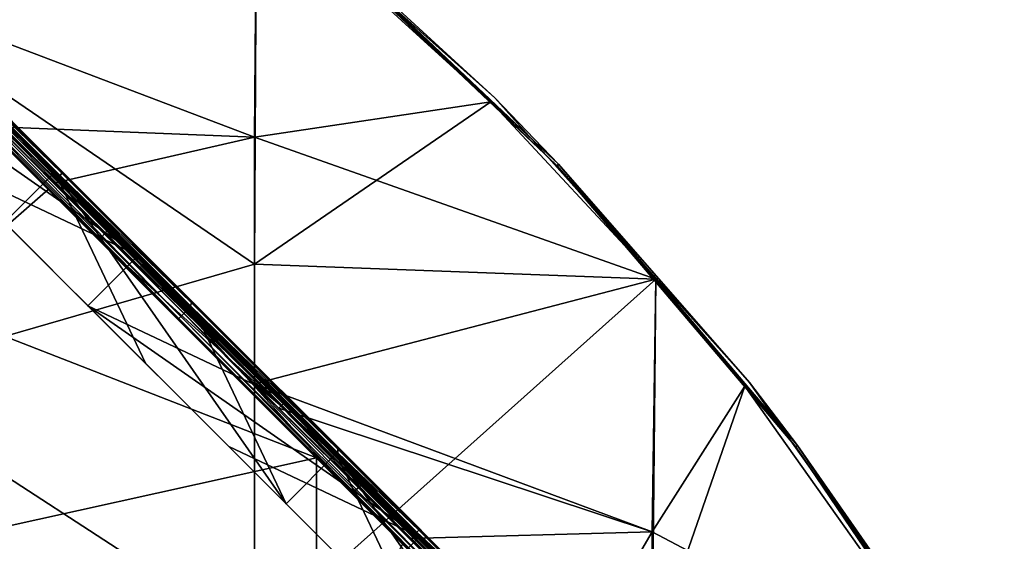
# Model space of a CAD drawing. Units: millimetres. Extents: x -600 to 600, y -1200 to 10.
# Drawn here: x 341 to 514, y -254 to -162 of the extents above; entities that cross this region are included whole.
import ezdxf

# ---------------------------------------------------------------- set-up
doc = ezdxf.new("R2010")
doc.units = ezdxf.units.MM
doc.header["$LTSCALE"] = 65.185185
for name, color, linetype in [('1', 7, 'CONTINUOUS'), ('10', 7, 'CONTINUOUS'), ('103', 7, 'CONTINUOUS'), ('108', 7, 'CONTINUOUS'), ('110', 7, 'CONTINUOUS'), ('112', 7, 'CONTINUOUS'), ('181', 7, 'CONTINUOUS'), ('182', 7, 'CONTINUOUS'), ('183', 7, 'CONTINUOUS'), ('184', 7, 'CONTINUOUS'), ('185', 7, 'CONTINUOUS'), ('186', 7, 'CONTINUOUS'), ('187', 7, 'CONTINUOUS'), ('188', 7, 'CONTINUOUS'), ('189', 7, 'CONTINUOUS'), ('2', 7, 'CONTINUOUS'), ('24', 7, 'CONTINUOUS'), ('27', 7, 'CONTINUOUS'), ('3', 7, 'CONTINUOUS'), ('35', 7, 'CONTINUOUS'), ('6', 7, 'CONTINUOUS'), ('63', 7, 'CONTINUOUS'), ('66', 7, 'CONTINUOUS'), ('68', 7, 'CONTINUOUS'), ('75', 7, 'CONTINUOUS'), ('79', 7, 'CONTINUOUS'), ('8', 7, 'CONTINUOUS'), ('87', 7, 'CONTINUOUS'), ('9', 7, 'CONTINUOUS'), ('95', 7, 'CONTINUOUS')]:
    doc.layers.add(name, color=color, linetype=linetype)

msp = doc.modelspace()

# ---------------------------------------------------------------- linework, layer by layer
at = {"layer": '1', "linetype": 'Continuous'}
for points in [[(382.26, -138.83, 26), (311.84, -157.16, 26), (381.91, -205.05, 26), (382.26, -138.83, 26)], [(382.26, -138.83, 26), (381.91, -205.05, 26), (423.56, -176.45, 26), (382.26, -138.83, 26)], [(311.84, -157.16, 26), (311.84, -225.29, 26), (381.91, -205.05, 26), (311.84, -157.16, 26)], [(423.56, -176.45, 26), (381.91, -205.05, 26), (452.64, -207.67, 26), (423.56, -176.45, 26)], [(381.91, -205.05, 26), (311.84, -225.29, 26), (381.91, -270.87, 26), (381.91, -205.05, 26)], [(381.91, -205.05, 26), (381.91, -270.87, 26), (452.64, -207.67, 26), (381.91, -205.05, 26)], [(452.64, -207.67, 26), (381.91, -270.87, 26), (451.98, -273.54, 26), (452.64, -207.67, 26)], [(452.64, -207.67, 26), (451.98, -273.54, 26), (468.32, -226.54, 26), (452.64, -207.67, 26)], [(311.84, -225.29, 26), (311.84, -293.42, 26), (381.91, -270.87, 26), (311.84, -225.29, 26)], [(468.32, -226.54, 26), (451.98, -273.54, 26), (507.19, -281.32, 26), (468.32, -226.54, 26)]]:
    msp.add_3dface(points, dxfattribs=at)
at = {"layer": '10', "linetype": 'Continuous'}
for points in [[(356.5, -198.59, 4.75), (321.02, -163.12, 1.5), (320.94, -163.05, 4.75), (356.5, -198.59, 4.75)], [(356.5, -198.59, 20.25), (320.94, -163.05, 20.25), (356.5, -198.59, 20.5), (356.5, -198.59, 20.25)], [(356.5, -198.59, 20.5), (320.94, -163.05, 20.25), (337.72, -179.82, 20.5), (356.5, -198.59, 20.5)], [(356.5, -198.59, 1.5), (321.02, -163.12, 1.5), (356.5, -198.59, 4.75), (356.5, -198.59, 1.5)], [(370.57, -212.66, 1.5), (356.5, -198.59, 1.5), (370.5, -212.59, 4.75), (370.57, -212.66, 1.5)], [(370.5, -212.59, 4.75), (356.5, -198.59, 1.5), (356.5, -198.59, 4.75), (370.5, -212.59, 4.75)], [(370.5, -212.59, 20.25), (356.5, -198.59, 20.25), (387.28, -229.36, 20.5), (370.5, -212.59, 20.25)], [(387.28, -229.36, 20.5), (356.5, -198.59, 20.25), (356.5, -198.59, 20.5), (387.28, -229.36, 20.5)], [(401.35, -243.43, 4.75), (370.57, -212.66, 1.5), (370.5, -212.59, 4.75), (401.35, -243.43, 4.75)], [(401.35, -243.43, 20.25), (370.5, -212.59, 20.25), (401.35, -243.43, 20.5), (401.35, -243.43, 20.25)], [(401.35, -243.43, 20.5), (370.5, -212.59, 20.25), (387.28, -229.36, 20.5), (401.35, -243.43, 20.5)], [(401.35, -243.43, 1.5), (370.57, -212.66, 1.5), (401.35, -243.43, 4.75), (401.35, -243.43, 1.5)], [(420.13, -262.2, 1.5), (401.35, -243.43, 1.5), (420.06, -262.12, 4.75), (420.13, -262.2, 1.5)], [(420.06, -262.12, 4.75), (401.35, -243.43, 1.5), (401.35, -243.43, 4.75), (420.06, -262.12, 4.75)], [(420.06, -262.12, 20.25), (401.35, -243.43, 20.25), (436.83, -278.9, 20.5), (420.06, -262.12, 20.25)], [(436.83, -278.9, 20.5), (401.35, -243.43, 20.25), (401.35, -243.43, 20.5), (436.83, -278.9, 20.5)]]:
    msp.add_3dface(points, dxfattribs=at)
at = {"layer": '103', "linetype": 'Continuous'}
for points in [[(321.03, -162.96, 20.47), (320.97, -163.03, 20.38), (370.59, -212.5, 20.47), (321.03, -162.96, 20.47)], [(347.69, -189.44, 20.5), (326.51, -168.26, 20.5), (321.03, -162.96, 20.47), (347.69, -189.44, 20.5)], [(370.68, -212.41, 20.5), (347.69, -189.44, 20.5), (321.03, -162.96, 20.47), (370.68, -212.41, 20.5)], [(370.68, -212.41, 20.5), (321.03, -162.96, 20.47), (370.59, -212.5, 20.47), (370.68, -212.41, 20.5)], [(320.97, -163.03, 20.38), (320.94, -163.05, 20.25), (370.52, -212.56, 20.38), (320.97, -163.03, 20.38)], [(320.94, -163.05, 20.25), (356.5, -198.59, 20.25), (370.52, -212.56, 20.38), (320.94, -163.05, 20.25)], [(370.59, -212.5, 20.47), (320.97, -163.03, 20.38), (370.52, -212.56, 20.38), (370.59, -212.5, 20.47)], [(356.5, -198.59, 20.25), (370.5, -212.59, 20.25), (370.52, -212.56, 20.38), (356.5, -198.59, 20.25)], [(370.52, -212.56, 20.38), (370.5, -212.59, 20.25), (420.08, -262.1, 20.38), (370.52, -212.56, 20.38)], [(370.5, -212.59, 20.25), (401.35, -243.43, 20.25), (420.08, -262.1, 20.38), (370.5, -212.59, 20.25)], [(370.59, -212.5, 20.47), (370.52, -212.56, 20.38), (420.14, -262.04, 20.47), (370.59, -212.5, 20.47)], [(420.14, -262.04, 20.47), (370.52, -212.56, 20.38), (420.08, -262.1, 20.38), (420.14, -262.04, 20.47)], [(396.58, -238.3, 20.5), (370.68, -212.41, 20.5), (370.59, -212.5, 20.47), (396.58, -238.3, 20.5)], [(410.51, -252.23, 20.5), (396.58, -238.3, 20.5), (370.59, -212.5, 20.47), (410.51, -252.23, 20.5)], [(420.23, -261.95, 20.5), (410.51, -252.23, 20.5), (370.59, -212.5, 20.47), (420.23, -261.95, 20.5)], [(420.23, -261.95, 20.5), (370.59, -212.5, 20.47), (420.14, -262.04, 20.47), (420.23, -261.95, 20.5)], [(401.35, -243.43, 20.25), (420.06, -262.12, 20.25), (420.08, -262.1, 20.38), (401.35, -243.43, 20.25)]]:
    msp.add_3dface(points, dxfattribs=at)
at = {"layer": '108', "linetype": 'Continuous'}
for points in [[(327.83, -187.61, 7), (361.44, -203.53, 7), (303.05, -162.84, 7), (327.83, -187.61, 7)], [(303.05, -162.84, 7), (361.44, -203.53, 7), (336.66, -178.76, 7), (303.05, -162.84, 7)], [(352.6, -212.37, 7), (361.44, -203.53, 7), (327.83, -187.61, 7), (352.6, -212.37, 7)], [(361.44, -203.53, 7), (352.6, -212.37, 7), (386.22, -228.3, 7), (361.44, -203.53, 7)], [(377.38, -237.14, 7), (411, -253.07, 7), (352.6, -212.37, 7), (377.38, -237.14, 7)], [(352.6, -212.37, 7), (411, -253.07, 7), (386.22, -228.3, 7), (352.6, -212.37, 7)], [(402.16, -261.91, 7), (411, -253.07, 7), (377.38, -237.14, 7), (402.16, -261.91, 7)], [(411, -253.07, 7), (402.16, -261.91, 7), (435.78, -277.84, 7), (411, -253.07, 7)]]:
    msp.add_3dface(points, dxfattribs=at)
at = {"layer": '110', "linetype": 'Continuous'}
for points in [[(346.76, -188.86, 19), (337.92, -197.7, 19), (321.98, -164.09, 19), (346.76, -188.86, 19)], [(346.76, -188.86, 19), (362.7, -222.47, 19), (337.92, -197.7, 19), (346.76, -188.86, 19)], [(387.48, -247.23, 19), (362.7, -222.47, 19), (346.76, -188.86, 19), (387.48, -247.23, 19)], [(371.54, -213.63, 19), (387.48, -247.23, 19), (346.76, -188.86, 19), (371.54, -213.63, 19)], [(396.32, -238.39, 19), (387.48, -247.23, 19), (371.54, -213.63, 19), (396.32, -238.39, 19)], [(396.32, -238.39, 19), (412.26, -272, 19), (387.48, -247.23, 19), (396.32, -238.39, 19)], [(437.04, -296.77, 19), (412.26, -272, 19), (396.32, -238.39, 19), (437.04, -296.77, 19)], [(421.1, -263.16, 19), (437.04, -296.77, 19), (396.32, -238.39, 19), (421.1, -263.16, 19)]]:
    msp.add_3dface(points, dxfattribs=at)
at = {"layer": '112', "linetype": 'Continuous'}
for points in [[(352.6, -212.37, 7), (327.83, -187.61, 7), (337.92, -197.7, 19), (352.6, -212.37, 7)], [(362.7, -222.47, 19), (352.6, -212.37, 7), (337.92, -197.7, 19), (362.7, -222.47, 19)], [(377.38, -237.14, 7), (352.6, -212.37, 7), (362.7, -222.47, 19), (377.38, -237.14, 7)], [(387.48, -247.23, 19), (377.38, -237.14, 7), (362.7, -222.47, 19), (387.48, -247.23, 19)], [(402.16, -261.91, 7), (377.38, -237.14, 7), (387.48, -247.23, 19), (402.16, -261.91, 7)], [(412.26, -272, 19), (402.16, -261.91, 7), (387.48, -247.23, 19), (412.26, -272, 19)]]:
    msp.add_3dface(points, dxfattribs=at)
at = {"layer": '181', "linetype": 'Continuous'}
for points in [[(311.65, -153.76, 7.97), (336.66, -178.76, 7), (356.5, -198.59, 7.97), (311.65, -153.76, 7.97)], [(336.66, -178.76, 7), (361.44, -203.53, 7), (356.5, -198.59, 7.97), (336.66, -178.76, 7)], [(361.44, -203.53, 7), (386.22, -228.3, 7), (356.5, -198.59, 7.97), (361.44, -203.53, 7)], [(356.5, -198.59, 7.97), (386.22, -228.3, 7), (401.35, -243.43, 7.97), (356.5, -198.59, 7.97)], [(386.22, -228.3, 7), (411, -253.07, 7), (401.35, -243.43, 7.97), (386.22, -228.3, 7)], [(411, -253.07, 7), (435.78, -277.84, 7), (401.35, -243.43, 7.97), (411, -253.07, 7)], [(401.35, -243.43, 7.97), (435.78, -277.84, 7), (446.2, -288.26, 7.97), (401.35, -243.43, 7.97)]]:
    msp.add_3dface(points, dxfattribs=at)
at = {"layer": '182', "linetype": 'Continuous'}
for points in [[(311.65, -153.76, 7.97), (356.5, -198.59, 7.97), (309.91, -156.26, 7), (311.65, -153.76, 7.97)], [(309.91, -156.26, 7), (356.5, -198.59, 7.97), (354.5, -200.84, 7), (309.91, -156.26, 7)], [(356.5, -198.59, 7.97), (401.35, -243.43, 7.97), (354.5, -200.84, 7), (356.5, -198.59, 7.97)], [(354.5, -200.84, 7), (401.35, -243.43, 7.97), (399.1, -245.42, 7), (354.5, -200.84, 7)], [(399.1, -245.42, 7), (401.35, -243.43, 7.97), (443.7, -290, 7), (399.1, -245.42, 7)], [(401.35, -243.43, 7.97), (446.2, -288.26, 7.97), (443.7, -290, 7), (401.35, -243.43, 7.97)]]:
    msp.add_3dface(points, dxfattribs=at)
at = {"layer": '183', "linetype": 'Continuous'}
for points in [[(309.91, -156.26, 7), (354.5, -200.84, 7), (309.91, -156.26, 7.74), (309.91, -156.26, 7)], [(309.91, -156.26, 7.74), (354.5, -200.84, 7), (354.5, -200.84, 7.74), (309.91, -156.26, 7.74)], [(354.5, -200.84, 7), (399.1, -245.42, 7), (354.5, -200.84, 7.74), (354.5, -200.84, 7)], [(354.5, -200.84, 7.74), (399.1, -245.42, 7), (399.1, -245.42, 7.74), (354.5, -200.84, 7.74)], [(399.1, -245.42, 7), (443.7, -290, 7), (399.1, -245.42, 7.74), (399.1, -245.42, 7)], [(399.1, -245.42, 7.74), (443.7, -290, 7), (443.7, -290, 7.74), (399.1, -245.42, 7.74)]]:
    msp.add_3dface(points, dxfattribs=at)
at = {"layer": '184', "linetype": 'Continuous'}
for points in [[(311.65, -153.76, 8.71), (309.91, -156.26, 7.74), (356.5, -198.59, 8.71), (311.65, -153.76, 8.71)], [(309.91, -156.26, 7.74), (354.5, -200.84, 7.74), (356.5, -198.59, 8.71), (309.91, -156.26, 7.74)], [(354.5, -200.84, 7.74), (399.1, -245.42, 7.74), (356.5, -198.59, 8.71), (354.5, -200.84, 7.74)], [(356.5, -198.59, 8.71), (399.1, -245.42, 7.74), (401.35, -243.43, 8.71), (356.5, -198.59, 8.71)], [(399.1, -245.42, 7.74), (443.7, -290, 7.74), (401.35, -243.43, 8.71), (399.1, -245.42, 7.74)], [(401.35, -243.43, 8.71), (443.7, -290, 7.74), (446.2, -288.26, 8.71), (401.35, -243.43, 8.71)]]:
    msp.add_3dface(points, dxfattribs=at)
at = {"layer": '185', "linetype": 'Continuous'}
for points in [[(311.65, -153.76, 8.71), (356.5, -198.59, 8.71), (311.65, -153.76, 17.29), (311.65, -153.76, 8.71)], [(311.65, -153.76, 17.29), (356.5, -198.59, 8.71), (356.5, -198.59, 17.29), (311.65, -153.76, 17.29)], [(356.5, -198.59, 8.71), (401.35, -243.43, 8.71), (356.5, -198.59, 17.29), (356.5, -198.59, 8.71)], [(356.5, -198.59, 17.29), (401.35, -243.43, 8.71), (401.35, -243.43, 17.29), (356.5, -198.59, 17.29)], [(401.35, -243.43, 8.71), (446.2, -288.26, 8.71), (401.35, -243.43, 17.29), (401.35, -243.43, 8.71)], [(401.35, -243.43, 17.29), (446.2, -288.26, 8.71), (446.2, -288.26, 17.29), (401.35, -243.43, 17.29)]]:
    msp.add_3dface(points, dxfattribs=at)
at = {"layer": '186', "linetype": 'Continuous'}
for points in [[(311.65, -153.76, 17.29), (356.5, -198.59, 17.29), (309.91, -156.26, 18.26), (311.65, -153.76, 17.29)], [(309.91, -156.26, 18.26), (356.5, -198.59, 17.29), (354.5, -200.84, 18.26), (309.91, -156.26, 18.26)], [(356.5, -198.59, 17.29), (401.35, -243.43, 17.29), (354.5, -200.84, 18.26), (356.5, -198.59, 17.29)], [(354.5, -200.84, 18.26), (401.35, -243.43, 17.29), (399.1, -245.42, 18.26), (354.5, -200.84, 18.26)], [(399.1, -245.42, 18.26), (401.35, -243.43, 17.29), (443.7, -290, 18.26), (399.1, -245.42, 18.26)], [(401.35, -243.43, 17.29), (446.2, -288.26, 17.29), (443.7, -290, 18.26), (401.35, -243.43, 17.29)]]:
    msp.add_3dface(points, dxfattribs=at)
at = {"layer": '187', "linetype": 'Continuous'}
for points in [[(309.91, -156.26, 18.26), (354.5, -200.84, 18.26), (309.91, -156.26, 19), (309.91, -156.26, 18.26)], [(309.91, -156.26, 19), (354.5, -200.84, 18.26), (354.5, -200.84, 19), (309.91, -156.26, 19)], [(354.5, -200.84, 18.26), (399.1, -245.42, 18.26), (354.5, -200.84, 19), (354.5, -200.84, 18.26)], [(354.5, -200.84, 19), (399.1, -245.42, 18.26), (399.1, -245.42, 19), (354.5, -200.84, 19)], [(399.1, -245.42, 18.26), (443.7, -290, 18.26), (399.1, -245.42, 19), (399.1, -245.42, 18.26)], [(399.1, -245.42, 19), (443.7, -290, 18.26), (443.7, -290, 19), (399.1, -245.42, 19)]]:
    msp.add_3dface(points, dxfattribs=at)
at = {"layer": '188', "linetype": 'Continuous'}
for points in [[(311.65, -153.76, 18.03), (309.91, -156.26, 19), (356.5, -198.59, 18.03), (311.65, -153.76, 18.03)], [(309.91, -156.26, 19), (354.5, -200.84, 19), (356.5, -198.59, 18.03), (309.91, -156.26, 19)], [(354.5, -200.84, 19), (399.1, -245.42, 19), (356.5, -198.59, 18.03), (354.5, -200.84, 19)], [(356.5, -198.59, 18.03), (399.1, -245.42, 19), (401.35, -243.43, 18.03), (356.5, -198.59, 18.03)], [(399.1, -245.42, 19), (443.7, -290, 19), (401.35, -243.43, 18.03), (399.1, -245.42, 19)], [(401.35, -243.43, 18.03), (443.7, -290, 19), (446.2, -288.26, 18.03), (401.35, -243.43, 18.03)]]:
    msp.add_3dface(points, dxfattribs=at)
at = {"layer": '189', "linetype": 'Continuous'}
for points in [[(321.98, -164.09, 19), (311.65, -153.76, 18.03), (356.5, -198.59, 18.03), (321.98, -164.09, 19)], [(346.76, -188.86, 19), (321.98, -164.09, 19), (356.5, -198.59, 18.03), (346.76, -188.86, 19)], [(371.54, -213.63, 19), (346.76, -188.86, 19), (356.5, -198.59, 18.03), (371.54, -213.63, 19)], [(371.54, -213.63, 19), (356.5, -198.59, 18.03), (401.35, -243.43, 18.03), (371.54, -213.63, 19)], [(396.32, -238.39, 19), (371.54, -213.63, 19), (401.35, -243.43, 18.03), (396.32, -238.39, 19)], [(421.1, -263.16, 19), (396.32, -238.39, 19), (401.35, -243.43, 18.03), (421.1, -263.16, 19)], [(421.1, -263.16, 19), (401.35, -243.43, 18.03), (446.2, -288.26, 18.03), (421.1, -263.16, 19)]]:
    msp.add_3dface(points, dxfattribs=at)
at = {"layer": '2', "linetype": 'Continuous'}
for points in [[(381.91, -182.67, 22), (311.84, -156.07, 22), (382.26, -138.83, 22), (381.91, -182.67, 22)], [(381.91, -182.67, 22), (382.26, -138.83, 22), (423.56, -176.45, 22), (381.91, -182.67, 22)], [(336.66, -180.88, 22), (311.84, -156.07, 22), (381.91, -182.67, 22), (336.66, -180.88, 22)], [(381.91, -182.67, 22), (423.56, -176.45, 22), (452.64, -207.67, 22), (381.91, -182.67, 22)], [(346.56, -190.78, 22), (336.66, -180.88, 22), (381.91, -182.67, 22), (346.56, -190.78, 22)], [(381.91, -226.11, 22), (346.56, -190.78, 22), (381.91, -182.67, 22), (381.91, -226.11, 22)], [(381.91, -226.11, 22), (381.91, -182.67, 22), (452.64, -207.67, 22), (381.91, -226.11, 22)], [(451.98, -252.2, 22), (381.91, -226.11, 22), (452.64, -207.67, 22), (451.98, -252.2, 22)], [(451.98, -252.2, 22), (452.64, -207.67, 22), (468.32, -226.54, 22), (451.98, -252.2, 22)], [(386.22, -230.42, 22), (381.91, -226.11, 22), (451.98, -252.2, 22), (386.22, -230.42, 22)], [(451.98, -252.2, 22), (468.32, -226.54, 22), (507.19, -281.32, 22), (451.98, -252.2, 22)], [(409.17, -253.36, 22), (386.22, -230.42, 22), (451.98, -252.2, 22), (409.17, -253.36, 22)], [(409.17, -253.36, 22), (451.98, -252.2, 22), (435.77, -279.96, 22), (409.17, -253.36, 22)], [(451.98, -296.16, 22), (435.77, -279.96, 22), (451.98, -252.2, 22), (451.98, -296.16, 22)], [(451.98, -296.16, 22), (451.98, -252.2, 22), (507.19, -281.32, 22), (451.98, -296.16, 22)]]:
    msp.add_3dface(points, dxfattribs=at)
at = {"layer": '24', "linetype": 'Continuous'}
for points in [[(354.5, -200.84, 1.5), (322.76, -169.11, 4), (318.89, -165.25, 1.5), (354.5, -200.84, 1.5)], [(345.58, -191.92, 4), (322.76, -169.11, 4), (354.5, -200.84, 1.5), (345.58, -191.92, 4)], [(392.83, -239.15, 4), (345.58, -191.92, 4), (368.45, -214.78, 1.5), (392.83, -239.15, 4)], [(368.45, -214.78, 1.5), (345.58, -191.92, 4), (354.5, -200.84, 1.5), (368.45, -214.78, 1.5)], [(399.1, -245.42, 1.5), (392.83, -239.15, 4), (368.45, -214.78, 1.5), (399.1, -245.42, 1.5)], [(408.02, -254.34, 4), (392.83, -239.15, 4), (399.1, -245.42, 1.5), (408.02, -254.34, 4)], [(418.01, -264.32, 1.5), (408.02, -254.34, 4), (399.1, -245.42, 1.5), (418.01, -264.32, 1.5)]]:
    msp.add_3dface(points, dxfattribs=at)
at = {"layer": '27', "linetype": 'Continuous'}
for points in [[(319.42, -164.72, 0.2), (368.59, -214.64, 0.75), (319.04, -165.1, 0.75), (319.42, -164.72, 0.2)], [(319.95, -164.18), (368.98, -214.25, 0.2), (319.42, -164.72, 0.2), (319.95, -164.18)], [(368.98, -214.25, 0.2), (368.59, -214.64, 0.75), (319.42, -164.72, 0.2), (368.98, -214.25, 0.2)], [(320.48, -163.65, 0.2), (369.51, -213.72), (319.95, -164.18), (320.48, -163.65, 0.2)], [(369.51, -213.72), (368.98, -214.25, 0.2), (319.95, -164.18), (369.51, -213.72)], [(320.87, -163.27, 0.75), (370.04, -213.19, 0.2), (320.48, -163.65, 0.2), (320.87, -163.27, 0.75)], [(370.04, -213.19, 0.2), (369.51, -213.72), (320.48, -163.65, 0.2), (370.04, -213.19, 0.2)], [(321.02, -163.12, 1.5), (370.43, -212.8, 0.75), (320.87, -163.27, 0.75), (321.02, -163.12, 1.5)], [(370.43, -212.8, 0.75), (370.04, -213.19, 0.2), (320.87, -163.27, 0.75), (370.43, -212.8, 0.75)], [(321.02, -163.12, 1.5), (356.5, -198.59, 1.5), (370.43, -212.8, 0.75), (321.02, -163.12, 1.5)], [(354.5, -200.84, 1.5), (318.89, -165.25, 1.5), (319.04, -165.1, 0.75), (354.5, -200.84, 1.5)], [(368.45, -214.78, 1.5), (354.5, -200.84, 1.5), (319.04, -165.1, 0.75), (368.45, -214.78, 1.5)], [(368.59, -214.64, 0.75), (368.45, -214.78, 1.5), (319.04, -165.1, 0.75), (368.59, -214.64, 0.75)], [(356.5, -198.59, 1.5), (370.57, -212.66, 1.5), (370.43, -212.8, 0.75), (356.5, -198.59, 1.5)], [(370.04, -213.19, 0.2), (419.07, -263.26), (369.51, -213.72), (370.04, -213.19, 0.2)], [(370.43, -212.8, 0.75), (419.6, -262.73, 0.2), (370.04, -213.19, 0.2), (370.43, -212.8, 0.75)], [(419.6, -262.73, 0.2), (419.07, -263.26), (370.04, -213.19, 0.2), (419.6, -262.73, 0.2)], [(370.57, -212.66, 1.5), (419.99, -262.34, 0.75), (370.43, -212.8, 0.75), (370.57, -212.66, 1.5)], [(419.99, -262.34, 0.75), (419.6, -262.73, 0.2), (370.43, -212.8, 0.75), (419.99, -262.34, 0.75)], [(370.57, -212.66, 1.5), (401.35, -243.43, 1.5), (419.99, -262.34, 0.75), (370.57, -212.66, 1.5)], [(399.1, -245.42, 1.5), (368.45, -214.78, 1.5), (368.59, -214.64, 0.75), (399.1, -245.42, 1.5)], [(368.98, -214.25, 0.2), (418.15, -264.18, 0.75), (368.59, -214.64, 0.75), (368.98, -214.25, 0.2)], [(418.01, -264.32, 1.5), (399.1, -245.42, 1.5), (368.59, -214.64, 0.75), (418.01, -264.32, 1.5)], [(418.15, -264.18, 0.75), (418.01, -264.32, 1.5), (368.59, -214.64, 0.75), (418.15, -264.18, 0.75)], [(369.51, -213.72), (418.54, -263.79, 0.2), (368.98, -214.25, 0.2), (369.51, -213.72)], [(418.54, -263.79, 0.2), (418.15, -264.18, 0.75), (368.98, -214.25, 0.2), (418.54, -263.79, 0.2)], [(419.07, -263.26), (418.54, -263.79, 0.2), (369.51, -213.72), (419.07, -263.26)], [(401.35, -243.43, 1.5), (420.13, -262.2, 1.5), (419.99, -262.34, 0.75), (401.35, -243.43, 1.5)]]:
    msp.add_3dface(points, dxfattribs=at)
at = {"layer": '3', "linetype": 'Continuous'}
for points in [[(374.09, -130.9, 25), (424.26, -175.74, 25), (374.09, -130.9, 23), (374.09, -130.9, 25)], [(374.09, -130.9, 23), (424.26, -175.74, 25), (424.26, -175.74, 23), (374.09, -130.9, 23)], [(424.26, -175.74, 25), (469.1, -225.91, 25), (424.26, -175.74, 23), (424.26, -175.74, 25)], [(424.26, -175.74, 23), (469.1, -225.91, 25), (469.1, -225.91, 23), (424.26, -175.74, 23)], [(469.1, -225.91, 25), (508.03, -280.78, 25), (469.1, -225.91, 23), (469.1, -225.91, 25)], [(469.1, -225.91, 23), (508.03, -280.78, 25), (508.03, -280.78, 23), (469.1, -225.91, 23)]]:
    msp.add_3dface(points, dxfattribs=at)
at = {"layer": '35', "linetype": 'Continuous'}
for points in [[(337.07, -180.48, 21.89), (386.97, -229.67, 21.56), (337.41, -180.13, 21.56), (337.07, -180.48, 21.89)], [(337.41, -180.13, 21.56), (387.2, -229.44, 21.07), (337.64, -179.9, 21.07), (337.41, -180.13, 21.56)], [(386.97, -229.67, 21.56), (387.2, -229.44, 21.07), (337.41, -180.13, 21.56), (386.97, -229.67, 21.56)], [(356.5, -198.59, 20.5), (337.72, -179.82, 20.5), (337.64, -179.9, 21.07), (356.5, -198.59, 20.5)], [(387.28, -229.36, 20.5), (356.5, -198.59, 20.5), (337.64, -179.9, 21.07), (387.28, -229.36, 20.5)], [(387.2, -229.44, 21.07), (387.28, -229.36, 20.5), (337.64, -179.9, 21.07), (387.2, -229.44, 21.07)], [(336.66, -180.88, 22), (386.62, -230.01, 21.89), (337.07, -180.48, 21.89), (336.66, -180.88, 22)], [(336.66, -180.88, 22), (346.56, -190.78, 22), (386.62, -230.01, 21.89), (336.66, -180.88, 22)], [(386.62, -230.01, 21.89), (386.97, -229.67, 21.56), (337.07, -180.48, 21.89), (386.62, -230.01, 21.89)], [(346.56, -190.78, 22), (381.91, -226.11, 22), (386.62, -230.01, 21.89), (346.56, -190.78, 22)], [(381.91, -226.11, 22), (386.22, -230.42, 22), (386.62, -230.01, 21.89), (381.91, -226.11, 22)], [(386.22, -230.42, 22), (436.18, -279.55, 21.89), (386.62, -230.01, 21.89), (386.22, -230.42, 22)], [(386.22, -230.42, 22), (409.17, -253.36, 22), (436.18, -279.55, 21.89), (386.22, -230.42, 22)], [(386.62, -230.01, 21.89), (436.52, -279.21, 21.56), (386.97, -229.67, 21.56), (386.62, -230.01, 21.89)], [(436.18, -279.55, 21.89), (436.52, -279.21, 21.56), (386.62, -230.01, 21.89), (436.18, -279.55, 21.89)], [(386.97, -229.67, 21.56), (436.75, -278.98, 21.07), (387.2, -229.44, 21.07), (386.97, -229.67, 21.56)], [(436.52, -279.21, 21.56), (436.75, -278.98, 21.07), (386.97, -229.67, 21.56), (436.52, -279.21, 21.56)], [(401.35, -243.43, 20.5), (387.28, -229.36, 20.5), (387.2, -229.44, 21.07), (401.35, -243.43, 20.5)], [(436.83, -278.9, 20.5), (401.35, -243.43, 20.5), (387.2, -229.44, 21.07), (436.83, -278.9, 20.5)], [(436.75, -278.98, 21.07), (436.83, -278.9, 20.5), (387.2, -229.44, 21.07), (436.75, -278.98, 21.07)], [(409.17, -253.36, 22), (435.77, -279.96, 22), (436.18, -279.55, 21.89), (409.17, -253.36, 22)]]:
    msp.add_3dface(points, dxfattribs=at)
at = {"layer": '6', "linetype": 'Continuous'}
for points in [[(424.26, -175.74, 25), (374.09, -130.9, 25), (388.35, -142.8, 25.5), (424.26, -175.74, 25)], [(382.26, -138.83, 26), (423.56, -176.45, 26), (388.11, -143.08, 25.87), (382.26, -138.83, 26)], [(388.11, -143.08, 25.87), (435.23, -187.72, 25.87), (388.35, -142.8, 25.5), (388.11, -143.08, 25.87)], [(388.11, -143.08, 25.87), (423.56, -176.45, 26), (435.23, -187.72, 25.87), (388.11, -143.08, 25.87)], [(424.26, -175.74, 25), (388.35, -142.8, 25.5), (435.5, -187.47, 25.5), (424.26, -175.74, 25)], [(388.35, -142.8, 25.5), (435.23, -187.72, 25.87), (435.5, -187.47, 25.5), (388.35, -142.8, 25.5)], [(423.56, -176.45, 26), (452.64, -207.67, 26), (435.23, -187.72, 25.87), (423.56, -176.45, 26)], [(469.1, -225.91, 25), (424.26, -175.74, 25), (435.5, -187.47, 25.5), (469.1, -225.91, 25)], [(435.23, -187.72, 25.87), (477.26, -237.2, 25.87), (435.5, -187.47, 25.5), (435.23, -187.72, 25.87)], [(452.64, -207.67, 26), (468.32, -226.54, 26), (435.23, -187.72, 25.87), (452.64, -207.67, 26)], [(435.23, -187.72, 25.87), (468.32, -226.54, 26), (477.26, -237.2, 25.87), (435.23, -187.72, 25.87)], [(469.1, -225.91, 25), (435.5, -187.47, 25.5), (477.55, -236.98, 25.5), (469.1, -225.91, 25)], [(435.5, -187.47, 25.5), (477.26, -237.2, 25.87), (477.55, -236.98, 25.5), (435.5, -187.47, 25.5)], [(468.32, -226.54, 26), (507.19, -281.32, 26), (477.26, -237.2, 25.87), (468.32, -226.54, 26)], [(508.03, -280.78, 25), (469.1, -225.91, 25), (477.55, -236.98, 25.5), (508.03, -280.78, 25)], [(477.26, -237.2, 25.87), (513.69, -290.93, 25.87), (477.55, -236.98, 25.5), (477.26, -237.2, 25.87)], [(477.26, -237.2, 25.87), (507.19, -281.32, 26), (513.69, -290.93, 25.87), (477.26, -237.2, 25.87)], [(508.03, -280.78, 25), (477.55, -236.98, 25.5), (514, -290.74, 25.5), (508.03, -280.78, 25)], [(477.55, -236.98, 25.5), (513.69, -290.93, 25.87), (514, -290.74, 25.5), (477.55, -236.98, 25.5)]]:
    msp.add_3dface(points, dxfattribs=at)
at = {"layer": '63', "linetype": 'Continuous'}
for points in [[(294.31, -227.03, 21.89), (293.97, -227.37, 21.56), (343.87, -276.57, 21.89), (294.31, -227.03, 21.89)], [(344.28, -276.16, 22), (334.03, -265.91, 22), (294.31, -227.03, 21.89), (344.28, -276.16, 22)], [(344.28, -276.16, 22), (294.31, -227.03, 21.89), (343.87, -276.57, 21.89), (344.28, -276.16, 22)], [(293.74, -227.6, 21.07), (293.66, -227.68, 20.5), (343.3, -277.14, 21.07), (293.74, -227.6, 21.07)], [(293.66, -227.68, 20.5), (332.97, -266.98, 20.5), (343.3, -277.14, 21.07), (293.66, -227.68, 20.5)], [(293.97, -227.37, 21.56), (293.74, -227.6, 21.07), (343.53, -276.91, 21.56), (293.97, -227.37, 21.56)], [(343.53, -276.91, 21.56), (293.74, -227.6, 21.07), (343.3, -277.14, 21.07), (343.53, -276.91, 21.56)], [(343.87, -276.57, 21.89), (293.97, -227.37, 21.56), (343.53, -276.91, 21.56), (343.87, -276.57, 21.89)]]:
    msp.add_3dface(points, dxfattribs=at)
at = {"layer": '66', "linetype": 'Continuous'}
for points in [[(326.51, -167.56, 20.5), (326.51, -168.26, 20.5), (348.02, -189.05, 20.5), (326.51, -167.56, 20.5)], [(348.02, -189.05, 20.5), (326.51, -168.26, 20.5), (347.69, -189.44, 20.5), (348.02, -189.05, 20.5)], [(370.81, -211.84, 20.5), (348.02, -189.05, 20.5), (347.69, -189.44, 20.5), (370.81, -211.84, 20.5)], [(370.68, -212.41, 20.5), (370.81, -211.84, 20.5), (347.69, -189.44, 20.5), (370.68, -212.41, 20.5)], [(396.58, -237.6, 20.5), (370.81, -211.84, 20.5), (370.68, -212.41, 20.5), (396.58, -237.6, 20.5)], [(396.58, -238.3, 20.5), (396.58, -237.6, 20.5), (370.68, -212.41, 20.5), (396.58, -238.3, 20.5)], [(396.58, -237.6, 20.5), (396.58, -238.3, 20.5), (410.89, -251.91, 20.5), (396.58, -237.6, 20.5)], [(410.89, -251.91, 20.5), (396.58, -238.3, 20.5), (410.51, -252.23, 20.5), (410.89, -251.91, 20.5)], [(420.37, -261.37, 20.5), (410.89, -251.91, 20.5), (410.51, -252.23, 20.5), (420.37, -261.37, 20.5)], [(420.23, -261.95, 20.5), (420.37, -261.37, 20.5), (410.51, -252.23, 20.5), (420.23, -261.95, 20.5)]]:
    msp.add_3dface(points, dxfattribs=at)
at = {"layer": '68', "linetype": 'Continuous'}
for points in [[(326.51, -168.26, 4.5), (326.51, -167.56, 4.5), (348.02, -189.05, 4.5), (326.51, -168.26, 4.5)], [(326.51, -168.26, 4.5), (348.02, -189.05, 4.5), (347.69, -189.44, 4.5), (326.51, -168.26, 4.5)], [(347.69, -189.44, 4.5), (348.02, -189.05, 4.5), (370.81, -211.84, 4.5), (347.69, -189.44, 4.5)], [(370.68, -212.41, 4.5), (347.69, -189.44, 4.5), (370.81, -211.84, 4.5), (370.68, -212.41, 4.5)], [(396.58, -237.6, 4.5), (370.68, -212.41, 4.5), (370.81, -211.84, 4.5), (396.58, -237.6, 4.5)], [(396.58, -238.3, 4.5), (370.68, -212.41, 4.5), (396.58, -237.6, 4.5), (396.58, -238.3, 4.5)], [(396.58, -238.3, 4.5), (396.58, -237.6, 4.5), (410.89, -251.91, 4.5), (396.58, -238.3, 4.5)], [(396.58, -238.3, 4.5), (410.89, -251.91, 4.5), (410.51, -252.23, 4.5), (396.58, -238.3, 4.5)], [(410.51, -252.23, 4.5), (410.89, -251.91, 4.5), (420.37, -261.37, 4.5), (410.51, -252.23, 4.5)], [(420.23, -261.95, 4.5), (410.51, -252.23, 4.5), (420.37, -261.37, 4.5), (420.23, -261.95, 4.5)]]:
    msp.add_3dface(points, dxfattribs=at)
at = {"layer": '75', "linetype": 'Continuous'}
for points in [[(357.17, -197.85, 4.75), (321.43, -162.12, 4.75), (357.17, -197.85, 20.25), (357.17, -197.85, 4.75)], [(357.17, -197.85, 20.25), (321.43, -162.12, 4.75), (321.43, -162.12, 20.25), (357.17, -197.85, 20.25)], [(370.99, -211.66, 4.75), (357.17, -197.85, 4.75), (370.99, -211.66, 20.25), (370.99, -211.66, 4.75)], [(370.99, -211.66, 20.25), (357.17, -197.85, 4.75), (357.17, -197.85, 20.25), (370.99, -211.66, 20.25)], [(402.1, -242.76, 4.75), (370.99, -211.66, 4.75), (402.1, -242.76, 20.25), (402.1, -242.76, 4.75)], [(402.1, -242.76, 20.25), (370.99, -211.66, 4.75), (370.99, -211.66, 20.25), (402.1, -242.76, 20.25)], [(420.54, -261.2, 4.75), (402.1, -242.76, 4.75), (420.54, -261.2, 20.25), (420.54, -261.2, 4.75)], [(420.54, -261.2, 20.25), (402.1, -242.76, 4.75), (402.1, -242.76, 20.25), (420.54, -261.2, 20.25)]]:
    msp.add_3dface(points, dxfattribs=at)
at = {"layer": '79', "linetype": 'Continuous'}
for points in [[(321.34, -162.21, 20.47), (321.25, -162.3, 20.5), (370.9, -211.75, 20.47), (321.34, -162.21, 20.47)], [(321.25, -162.3, 20.5), (326.51, -167.56, 20.5), (370.9, -211.75, 20.47), (321.25, -162.3, 20.5)], [(321.41, -162.15, 20.38), (321.34, -162.21, 20.47), (370.96, -211.68, 20.38), (321.41, -162.15, 20.38)], [(370.96, -211.68, 20.38), (321.34, -162.21, 20.47), (370.9, -211.75, 20.47), (370.96, -211.68, 20.38)], [(357.17, -197.85, 20.25), (321.43, -162.12, 20.25), (321.41, -162.15, 20.38), (357.17, -197.85, 20.25)], [(370.99, -211.66, 20.25), (357.17, -197.85, 20.25), (321.41, -162.15, 20.38), (370.99, -211.66, 20.25)], [(370.99, -211.66, 20.25), (321.41, -162.15, 20.38), (370.96, -211.68, 20.38), (370.99, -211.66, 20.25)], [(326.51, -167.56, 20.5), (348.02, -189.05, 20.5), (370.9, -211.75, 20.47), (326.51, -167.56, 20.5)], [(348.02, -189.05, 20.5), (370.81, -211.84, 20.5), (370.9, -211.75, 20.47), (348.02, -189.05, 20.5)], [(370.9, -211.75, 20.47), (370.81, -211.84, 20.5), (420.46, -261.29, 20.47), (370.9, -211.75, 20.47)], [(370.81, -211.84, 20.5), (396.58, -237.6, 20.5), (420.46, -261.29, 20.47), (370.81, -211.84, 20.5)], [(370.96, -211.68, 20.38), (370.9, -211.75, 20.47), (420.52, -261.22, 20.38), (370.96, -211.68, 20.38)], [(420.52, -261.22, 20.38), (370.9, -211.75, 20.47), (420.46, -261.29, 20.47), (420.52, -261.22, 20.38)], [(402.1, -242.76, 20.25), (370.99, -211.66, 20.25), (370.96, -211.68, 20.38), (402.1, -242.76, 20.25)], [(420.54, -261.2, 20.25), (402.1, -242.76, 20.25), (370.96, -211.68, 20.38), (420.54, -261.2, 20.25)], [(420.54, -261.2, 20.25), (370.96, -211.68, 20.38), (420.52, -261.22, 20.38), (420.54, -261.2, 20.25)], [(396.58, -237.6, 20.5), (410.89, -251.91, 20.5), (420.46, -261.29, 20.47), (396.58, -237.6, 20.5)], [(410.89, -251.91, 20.5), (420.37, -261.37, 20.5), (420.46, -261.29, 20.47), (410.89, -251.91, 20.5)]]:
    msp.add_3dface(points, dxfattribs=at)
at = {"layer": '8', "linetype": 'Continuous'}
for points in [[(374.09, -130.9, 23), (424.26, -175.74, 23), (388.35, -142.8, 22.5), (374.09, -130.9, 23)], [(423.56, -176.45, 22), (382.26, -138.83, 22), (388.11, -143.08, 22.13), (423.56, -176.45, 22)], [(435.5, -187.47, 22.5), (388.11, -143.08, 22.13), (388.35, -142.8, 22.5), (435.5, -187.47, 22.5)], [(435.23, -187.72, 22.13), (423.56, -176.45, 22), (388.11, -143.08, 22.13), (435.23, -187.72, 22.13)], [(435.23, -187.72, 22.13), (388.11, -143.08, 22.13), (435.5, -187.47, 22.5), (435.23, -187.72, 22.13)], [(424.26, -175.74, 23), (435.5, -187.47, 22.5), (388.35, -142.8, 22.5), (424.26, -175.74, 23)], [(452.64, -207.67, 22), (423.56, -176.45, 22), (435.23, -187.72, 22.13), (452.64, -207.67, 22)], [(424.26, -175.74, 23), (469.1, -225.91, 23), (435.5, -187.47, 22.5), (424.26, -175.74, 23)], [(477.55, -236.98, 22.5), (435.23, -187.72, 22.13), (435.5, -187.47, 22.5), (477.55, -236.98, 22.5)], [(477.26, -237.2, 22.13), (452.64, -207.67, 22), (435.23, -187.72, 22.13), (477.26, -237.2, 22.13)], [(477.26, -237.2, 22.13), (435.23, -187.72, 22.13), (477.55, -236.98, 22.5), (477.26, -237.2, 22.13)], [(469.1, -225.91, 23), (477.55, -236.98, 22.5), (435.5, -187.47, 22.5), (469.1, -225.91, 23)], [(468.32, -226.54, 22), (452.64, -207.67, 22), (477.26, -237.2, 22.13), (468.32, -226.54, 22)], [(507.19, -281.32, 22), (468.32, -226.54, 22), (477.26, -237.2, 22.13), (507.19, -281.32, 22)], [(469.1, -225.91, 23), (508.03, -280.78, 23), (477.55, -236.98, 22.5), (469.1, -225.91, 23)], [(514, -290.74, 22.5), (477.26, -237.2, 22.13), (477.55, -236.98, 22.5), (514, -290.74, 22.5)], [(513.69, -290.93, 22.13), (507.19, -281.32, 22), (477.26, -237.2, 22.13), (513.69, -290.93, 22.13)], [(513.69, -290.93, 22.13), (477.26, -237.2, 22.13), (514, -290.74, 22.5), (513.69, -290.93, 22.13)], [(508.03, -280.78, 23), (514, -290.74, 22.5), (477.55, -236.98, 22.5), (508.03, -280.78, 23)]]:
    msp.add_3dface(points, dxfattribs=at)
at = {"layer": '87', "linetype": 'Continuous'}
for points in [[(321.34, -162.21, 4.53), (321.41, -162.15, 4.62), (370.9, -211.75, 4.53), (321.34, -162.21, 4.53)], [(348.02, -189.05, 4.5), (326.51, -167.56, 4.5), (321.34, -162.21, 4.53), (348.02, -189.05, 4.5)], [(370.81, -211.84, 4.5), (348.02, -189.05, 4.5), (321.34, -162.21, 4.53), (370.81, -211.84, 4.5)], [(370.81, -211.84, 4.5), (321.34, -162.21, 4.53), (370.9, -211.75, 4.53), (370.81, -211.84, 4.5)], [(321.41, -162.15, 4.62), (321.43, -162.12, 4.75), (370.96, -211.68, 4.62), (321.41, -162.15, 4.62)], [(370.9, -211.75, 4.53), (321.41, -162.15, 4.62), (370.96, -211.68, 4.62), (370.9, -211.75, 4.53)], [(321.43, -162.12, 4.75), (357.17, -197.85, 4.75), (370.96, -211.68, 4.62), (321.43, -162.12, 4.75)], [(357.17, -197.85, 4.75), (370.99, -211.66, 4.75), (370.96, -211.68, 4.62), (357.17, -197.85, 4.75)], [(396.58, -237.6, 4.5), (370.81, -211.84, 4.5), (370.9, -211.75, 4.53), (396.58, -237.6, 4.5)], [(370.9, -211.75, 4.53), (370.96, -211.68, 4.62), (420.46, -261.29, 4.53), (370.9, -211.75, 4.53)], [(410.89, -251.91, 4.5), (396.58, -237.6, 4.5), (370.9, -211.75, 4.53), (410.89, -251.91, 4.5)], [(420.37, -261.37, 4.5), (410.89, -251.91, 4.5), (370.9, -211.75, 4.53), (420.37, -261.37, 4.5)], [(420.37, -261.37, 4.5), (370.9, -211.75, 4.53), (420.46, -261.29, 4.53), (420.37, -261.37, 4.5)], [(370.96, -211.68, 4.62), (370.99, -211.66, 4.75), (420.52, -261.22, 4.62), (370.96, -211.68, 4.62)], [(420.46, -261.29, 4.53), (370.96, -211.68, 4.62), (420.52, -261.22, 4.62), (420.46, -261.29, 4.53)], [(370.99, -211.66, 4.75), (402.1, -242.76, 4.75), (420.52, -261.22, 4.62), (370.99, -211.66, 4.75)], [(402.1, -242.76, 4.75), (420.54, -261.2, 4.75), (420.52, -261.22, 4.62), (402.1, -242.76, 4.75)]]:
    msp.add_3dface(points, dxfattribs=at)
at = {"layer": '9', "linetype": 'Continuous'}
for points in [[(322.76, -169.11, 4), (345.58, -191.92, 4), (322.76, -211.88, 4), (322.76, -169.11, 4)], [(345.58, -191.92, 4), (392.83, -239.15, 4), (322.76, -211.88, 4), (345.58, -191.92, 4)], [(322.76, -211.88, 4), (392.83, -239.15, 4), (322.76, -254.65, 4), (322.76, -211.88, 4)], [(392.83, -239.15, 4), (392.83, -281.92, 4), (322.76, -254.65, 4), (392.83, -239.15, 4)], [(392.83, -239.15, 4), (408.02, -254.34, 4), (392.83, -281.92, 4), (392.83, -239.15, 4)]]:
    msp.add_3dface(points, dxfattribs=at)
at = {"layer": '95', "linetype": 'Continuous'}
for points in [[(320.97, -163.03, 4.62), (321.03, -162.96, 4.53), (370.52, -212.56, 4.62), (320.97, -163.03, 4.62)], [(321.03, -162.96, 4.53), (321.12, -162.87, 4.5), (370.59, -212.5, 4.53), (321.03, -162.96, 4.53)], [(370.52, -212.56, 4.62), (321.03, -162.96, 4.53), (370.59, -212.5, 4.53), (370.52, -212.56, 4.62)], [(321.12, -162.87, 4.5), (326.51, -168.26, 4.5), (370.59, -212.5, 4.53), (321.12, -162.87, 4.5)], [(356.5, -198.59, 4.75), (320.94, -163.05, 4.75), (320.97, -163.03, 4.62), (356.5, -198.59, 4.75)], [(370.5, -212.59, 4.75), (356.5, -198.59, 4.75), (320.97, -163.03, 4.62), (370.5, -212.59, 4.75)], [(370.5, -212.59, 4.75), (320.97, -163.03, 4.62), (370.52, -212.56, 4.62), (370.5, -212.59, 4.75)], [(326.51, -168.26, 4.5), (347.69, -189.44, 4.5), (370.59, -212.5, 4.53), (326.51, -168.26, 4.5)], [(347.69, -189.44, 4.5), (370.68, -212.41, 4.5), (370.59, -212.5, 4.53), (347.69, -189.44, 4.5)], [(401.35, -243.43, 4.75), (370.5, -212.59, 4.75), (370.52, -212.56, 4.62), (401.35, -243.43, 4.75)], [(370.52, -212.56, 4.62), (370.59, -212.5, 4.53), (420.08, -262.1, 4.62), (370.52, -212.56, 4.62)], [(420.06, -262.12, 4.75), (401.35, -243.43, 4.75), (370.52, -212.56, 4.62), (420.06, -262.12, 4.75)], [(420.06, -262.12, 4.75), (370.52, -212.56, 4.62), (420.08, -262.1, 4.62), (420.06, -262.12, 4.75)], [(370.59, -212.5, 4.53), (370.68, -212.41, 4.5), (420.14, -262.04, 4.53), (370.59, -212.5, 4.53)], [(420.08, -262.1, 4.62), (370.59, -212.5, 4.53), (420.14, -262.04, 4.53), (420.08, -262.1, 4.62)], [(370.68, -212.41, 4.5), (396.58, -238.3, 4.5), (420.14, -262.04, 4.53), (370.68, -212.41, 4.5)], [(396.58, -238.3, 4.5), (410.51, -252.23, 4.5), (420.14, -262.04, 4.53), (396.58, -238.3, 4.5)], [(410.51, -252.23, 4.5), (420.23, -261.95, 4.5), (420.14, -262.04, 4.53), (410.51, -252.23, 4.5)]]:
    msp.add_3dface(points, dxfattribs=at)

doc.saveas('drawing.dxf')
